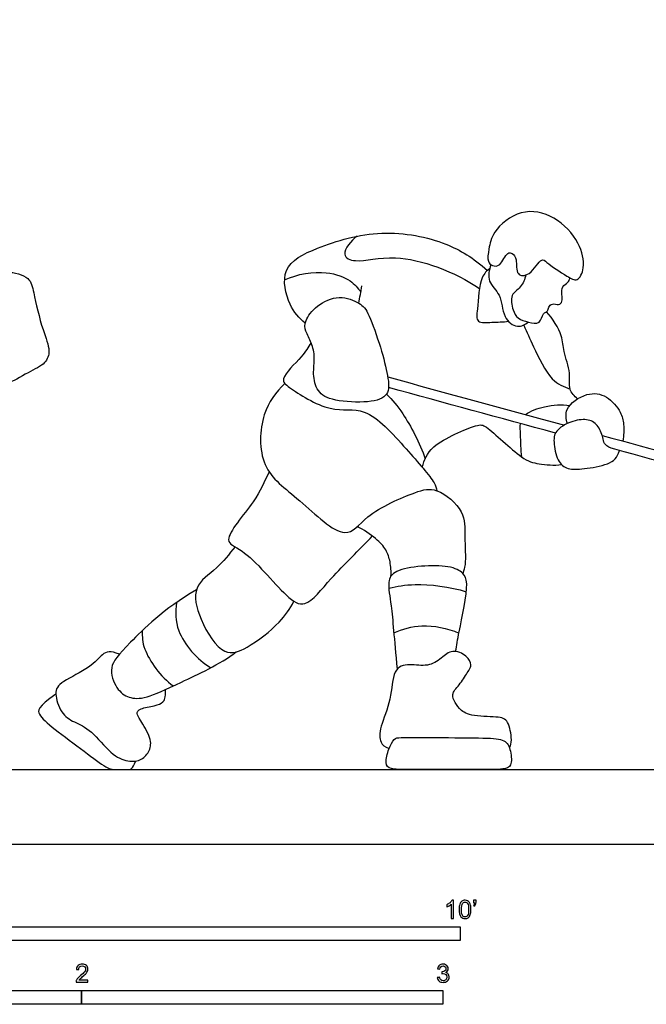
# Model space of a CAD drawing. Units: feet. Extents: x 0 to 20.2, y -2.2 to 16.3.
# Drawn here: x 6 to 11.7, y -1.5 to 7.5 of the extents above; entities that cross this region are included whole.
import ezdxf

# ---------------------------------------------------------------- set-up
doc = ezdxf.new("R2010")
doc.units = ezdxf.units.FT
doc.header["$MEASUREMENT"] = 0
for name, color, linetype, true_color in [('2D$AG-DETAILS', 7, 'Continuous', 0x66ffff), ('2D$AG-DIAGRAM', 7, 'Continuous', 0xfecc66), ('2D$AG-SPORTS', 7, 'Continuous', 0x66ccff), ('2D$N-SYMB', 7, 'Continuous', 0x800040), ('2D$X-VPRT', 6, 'Continuous', 0xff00ff)]:
    doc.layers.add(name, color=color, linetype=linetype, true_color=true_color)

msp = doc.modelspace()

# ---------------------------------------------------------------- linework, layer by layer
at = {"layer": '2D$AG-DETAILS'}
for points, knots in [([(9.0649, 5.5291), (9.0106, 5.4913), (8.9007, 5.3538), (9.0743, 5.2778), (9.4365, 5.3983), (9.9552, 5.2077), (10.177, 5.0521)], [0, 0, 0, 0, 0.460077, 0.806502, 1.431, 2.36186, 2.36186, 2.36186, 2.36186]), ([(8.4059, 5.1314), (8.5215, 5.1869), (8.7808, 5.2262), (9.0042, 5.1357), (9.0716, 5.0591), (9.0984, 5.0205)], [0, 0, 0, 0, 0.640289, 1.133646, 1.521422, 1.521422, 1.521422, 1.521422]), ([(10.5789, 4.7215), (10.6061, 4.6545), (10.6659, 4.5314), (10.8154, 4.2073), (10.9413, 4.1612), (10.9993, 4.1396)], [0, 0, 0, 0, 0.480995, 1.080657, 1.525794, 1.525794, 1.525794, 1.525794]), ([(9.3322, 4.0935), (9.3857, 4.0371), (9.4898, 3.9205), (9.6352, 3.6495), (9.6829, 3.5053)], [0, 0, 0, 0, 0.498476, 1.195319, 1.195319, 1.195319, 1.195319]), ([(10.5958, 3.9073), (10.6377, 3.941), (10.7899, 3.9926), (10.9214, 4.0008), (10.9974, 3.9901)], [0.971709, 0.971709, 0.971709, 0.971709, 1.3597354, 1.8553443, 1.8553443, 1.8553443, 1.8553443]), ([(10.5619, 3.521), (10.5505, 3.5888), (10.5536, 3.6975), (10.5451, 3.7951), (10.5493, 3.8252)], [0, 0, 0, 0, 0.4689594, 0.7135049, 0.7135049, 0.7135049, 0.7135049]), ([(9.3532, 2.328), (9.4313, 2.3465), (9.5902, 2.3784), (9.9083, 2.3442), (10.057, 2.2948)], [0, 0, 0, 0, 0.50649, 1.214576, 1.214576, 1.214576, 1.214576]), ([(7.4245, 2.1983), (7.415, 2.1128), (7.4028, 1.9254), (7.6107, 1.6768), (7.7369, 1.6053)], [0, 0, 0, 0, 0.524947, 1.224016, 1.224016, 1.224016, 1.224016]), ([(9.398, 1.9222), (9.478, 1.9578), (9.6518, 2.0103), (9.8852, 1.9667), (9.9899, 1.9206)], [0.001923, 0.001923, 0.001923, 0.001923, 0.530278, 1.135086, 1.135086, 1.135086, 1.135086]), ([(7.1125, 1.9422), (7.1132, 1.8857), (7.1099, 1.7662), (7.2801, 1.5169), (7.3948, 1.4409)], [0, 0, 0, 0, 0.425259, 1.105067, 1.105067, 1.105067, 1.105067])]:
    msp.add_open_spline(points, degree=3, knots=knots, dxfattribs=at)
at = {"layer": '2D$AG-DIAGRAM'}
msp.add_lwpolyline([(0.7756, 0.6793), (19.5173, 0.6793)], dxfattribs=at)
at = {"layer": '2D$AG-SPORTS'}
for points, knots in [([(10.7425, 5.3122), (10.7154, 5.2998), (10.6445, 5.1667), (10.5013, 5.1647), (10.522, 5.3166), (10.48, 5.3752), (10.4223, 5.3876), (10.3736, 5.2554), (10.2925, 5.2545), (10.2433, 5.3001), (10.2634, 5.4213), (10.2942, 5.5802), (10.5506, 5.7905), (10.869, 5.7236), (11.0902, 5.4816), (11.1415, 5.2534), (11.0708, 5.1062), (10.9662, 5.1687), (10.7909, 5.2814), (10.7574, 5.3191), (10.7425, 5.3122)], [0, 0, 0, 0, 0.422501, 0.744272, 1.110899, 1.379237, 1.586718, 1.949249, 2.215228, 2.45688, 2.801515, 3.216859, 3.779945, 4.344859, 4.92631, 5.420125, 5.777137, 6.10033, 6.584596, 6.817197, 6.817197, 6.817197, 6.817197]), ([(8.5929, 4.7392), (8.5364, 4.7857), (8.4375, 4.8933), (8.3563, 5.2604), (8.7229, 5.4405), (9.2836, 5.6098), (9.8788, 5.4847), (10.1134, 5.3351), (10.2501, 5.2186)], [0, 0, 0, 0, 0.483642, 1.056316, 1.665976, 2.465092, 3.257904, 3.914892, 3.914892, 3.914892, 3.914892]), ([(5.8824, 5.2011), (5.8136, 5.2004), (5.6962, 5.1597), (5.5652, 5.0161), (5.6554, 4.7558), (5.6401, 4.4571), (5.7665, 4.2942), (5.8749, 4.1573), (6.0747, 4.2977), (6.2368, 4.3617), (6.2825, 4.4965), (6.2025, 4.6807), (6.1253, 5.0082), (6.0979, 5.1635), (5.9527, 5.2018), (5.8824, 5.2011)], [0, 0, 0, 0, 0.435185, 0.839057, 1.34793, 1.893628, 2.342448, 2.712606, 3.173974, 3.594168, 3.932479, 4.380797, 4.965887, 5.343938, 5.788497, 5.788497, 5.788497, 5.788497]), ([(10.2708, 5.238), (10.244, 5.2123), (10.1781, 5.1626), (10.1612, 4.8761), (10.1394, 4.7334), (10.2988, 4.7496), (10.39, 4.7482), (10.44, 4.7552)], [0, 0, 0, 0, 0.344647, 0.897022, 1.242205, 1.603446, 2.005339, 2.005339, 2.005339, 2.005339]), ([(10.2806, 5.2695), (10.2639, 5.2228), (10.2416, 5.1086), (10.3811, 5.0028), (10.3811, 4.7926), (10.5172, 4.6833), (10.5931, 4.7263), (10.6214, 4.7482)], [0, 0, 0, 0, 0.398053, 0.804849, 1.266494, 1.656637, 1.994988, 1.994988, 1.994988, 1.994988]), ([(10.5987, 5.1768), (10.5874, 5.1383), (10.5596, 5.0591), (10.45, 5.0019), (10.4763, 4.857), (10.5211, 4.7763), (10.6174, 4.7478), (10.7324, 4.723), (10.7468, 4.8326), (10.8014, 4.8444), (10.8008, 4.8831), (10.8417, 4.9266), (10.8964, 4.8946), (10.9343, 4.9403), (10.9222, 4.9931), (10.9221, 5.0746), (10.9824, 5.104), (10.9942, 5.1347), (11.0001, 5.1493)], [0, 0, 0, 0, 0.358497, 0.696708, 1.067491, 1.374993, 1.701297, 2.021215, 2.323894, 2.543326, 2.72632, 2.918955, 3.17489, 3.397025, 3.674225, 3.951425, 4.198163, 4.422313, 4.422313, 4.422313, 4.422313]), ([(11.0682, 4.0499), (11.039, 4.0738), (10.9771, 4.1371), (11.0128, 4.287), (10.9336, 4.4826), (10.936, 4.6255), (10.8438, 4.7806), (10.7848, 4.8427)], [0, 0, 0, 0, 0.347196, 0.739297, 1.203962, 1.597517, 2.121046, 2.121046, 2.121046, 2.121046]), ([(8.6473, 4.5589), (8.6178, 4.516), (8.5747, 4.4361), (8.3512, 4.2324), (8.4591, 4.1419), (8.824, 3.9077), (9.153, 3.9992), (9.5023, 3.6036), (9.7728, 3.3006), (9.7824, 3.2393), (9.7901, 3.2149)], [0, 0, 0, 0, 0.407745, 0.929665, 1.251857, 1.916985, 2.491765, 3.227456, 3.879011, 4.164859, 4.164859, 4.164859, 4.164859]), ([(8.4082, 4.1893), (8.3269, 4.1107), (8.1825, 3.9267), (8.1663, 3.4006), (8.5343, 3.1552), (8.9584, 2.7235), (9.1446, 3.0119), (9.5842, 3.2046), (9.789, 3.2553), (10.0542, 3.0292), (10.0377, 2.809), (10.0566, 2.5445), (10.0328, 2.4897), (10.0238, 2.4631)], [0, 0, 0, 0, 0.601202, 1.296682, 1.993384, 2.72345, 3.243564, 3.958516, 4.423873, 4.983313, 5.473558, 5.993961, 6.293736, 6.293736, 6.293736, 6.293736]), ([(10.9755, 3.8254), (10.9644, 3.8669), (10.94, 3.9687), (11.1513, 4.1177), (11.3376, 4.0876), (11.4662, 3.9331), (11.4901, 3.8203), (11.4889, 3.716), (11.4776, 3.6668)], [0, 0, 0, 0, 0.370501, 0.858787, 1.294664, 1.739126, 2.089866, 2.49137, 2.49137, 2.49137, 2.49137]), ([(11.291, 3.7177), (11.7528, 3.5918), (12.2145, 3.4658), (12.6763, 3.3399), (12.8169, 3.3016), (12.9525, 3.3756), (13.0941, 3.5746), (13.1895, 3.7452), (13.2623, 3.9218), (13.3627, 3.907), (13.4305, 3.8501), (13.44, 3.7439), (13.3795, 3.6181), (13.1188, 3.2887), (12.9407, 3.173), (12.8459, 3.1989), (12.7524, 3.2244), (12.3035, 3.3468), (11.8545, 3.4693), (11.4056, 3.5917)], [3.078883, 3.078883, 3.078883, 3.078883, 4.275184, 4.275184, 4.275184, 4.444742, 4.6143, 4.783858, 4.953416, 5.122974, 5.292532, 5.46209, 5.631648, 5.801206, 5.970764, 6.140322, 6.140322, 6.140322, 7.303374, 7.303374, 7.303374, 7.303374]), ([(9.6559, 3.4292), (9.6774, 3.4942), (9.7134, 3.6325), (10.1517, 3.8206), (10.2429, 3.8125), (10.5541, 3.4982), (10.7069, 3.4554), (10.8549, 3.4435), (10.9226, 3.4524)], [0, 0, 0, 0, 0.46799, 1.103765, 1.429132, 2.110581, 2.545361, 3.012612, 3.012612, 3.012612, 3.012612]), ([(8.2657, 3.3864), (8.2199, 3.2938), (8.1576, 3.1282), (7.8093, 2.7458), (8.0571, 2.6875), (8.3985, 2.2585), (8.6043, 2.1319), (8.8382, 2.4497), (9.0836, 2.6734), (9.2054, 2.806)], [0, 0, 0, 0, 0.553298, 1.188657, 1.586561, 2.333985, 2.764222, 3.335719, 4.066022, 4.066022, 4.066022, 4.066022]), ([(9.3716, 2.4366), (9.3753, 2.4803), (9.3683, 2.5686), (9.3327, 2.6822), (9.2342, 2.7852), (9.125, 2.8599), (9.0642, 2.8873)], [0, 0, 0, 0, 0.374304, 0.723908, 1.108745, 1.570459, 1.570459, 1.570459, 1.570459]), ([(7.9557, 2.7049), (7.9016, 2.6385), (7.7933, 2.4981), (7.5575, 2.3498), (7.6281, 2.0378), (7.8425, 1.6933), (8.0772, 1.7828), (8.3649, 2.0034), (8.4534, 2.1417), (8.4909, 2.2095)], [0.067341, 0.067341, 0.067341, 0.067341, 0.545443, 1.05534, 1.587205, 2.192225, 2.658779, 3.274473, 3.74536, 3.74536, 3.74536, 3.74536]), ([(9.9601, 1.7529), (9.9697, 1.8079), (9.9913, 1.946), (10.0865, 2.3655), (10.0291, 2.4708), (9.8943, 2.5511), (9.4068, 2.5215), (9.3366, 2.3795), (9.3832, 2.1574), (9.3998, 1.8773), (9.4288, 1.5923)], [0.099092, 0.099092, 0.099092, 0.099092, 0.491239, 1.176869, 1.505969, 1.902362, 2.605774, 2.968945, 3.446329, 4.130425, 4.130425, 4.130425, 4.130425]), ([(10.4479, 0.8796), (10.4621, 0.8982), (10.474, 0.9625), (10.4382, 1.1366), (10.3574, 1.1595), (10.0759, 1.1622), (9.9884, 1.235), (9.9412, 1.305), (9.9224, 1.3791), (10.0167, 1.4707), (10.0867, 1.5986), (10.1011, 1.613), (10.0984, 1.6327), (10.0957, 1.6525), (10.0705, 1.7171), (9.9251, 1.7777), (9.8348, 1.6915), (9.7109, 1.6107), (9.5385, 1.6431), (9.3863, 1.608), (9.3809, 1.3144), (9.2638, 1.0518), (9.2702, 0.9229), (9.3131, 0.8859), (9.3558, 0.8703)], [2.599173, 2.599173, 2.599173, 2.599173, 2.709125, 2.902634, 3.096142, 3.289651, 3.48316, 3.676669, 3.870178, 4.063687, 4.257196, 4.450705, 4.450705, 4.450705, 4.644214, 4.837723, 5.031232, 5.22474, 5.418249, 5.611758, 5.805267, 5.998776, 6.192285, 6.355235, 6.355235, 6.355235, 6.355235])]:
    msp.add_open_spline(points, degree=3, knots=knots, dxfattribs=at)
for points in [[(9.0801, 4.9192), (9.0896, 4.9717), (9.0991, 5.0242), (9.1085, 5.0768)], [(9.1742, 4.8032), (9.1438, 4.8716), (9.1027, 4.9154), (8.9056, 5.0037), (8.686, 4.901), (8.5813, 4.7512), (8.5916, 4.6691), (8.6531, 4.5603), (8.6853, 4.4284), (8.6593, 4.2791), (8.6962, 4.1107), (8.8338, 4.0286), (9.191, 4.0101), (9.3634, 4.0758), (9.3488, 4.2474), (9.2854, 4.5049), (9.2047, 4.7348), (9.1742, 4.8032)], [(9.3429, 4.249), (9.8779, 4.1031), (10.4128, 3.9572), (10.9478, 3.8113)], [(10.8671, 3.7386), (10.3616, 3.8764), (9.8561, 4.0143), (9.3506, 4.1522)], [(11.4056, 3.5917), (11.3111, 3.6175), (11.3067, 3.6771), (11.2619, 3.8069), (11.1747, 3.8702), (11.0285, 3.8571), (10.867, 3.772), (10.843, 3.6705), (10.8823, 3.4764), (10.975, 3.4054), (11.1114, 3.4087), (11.3645, 3.4524), (11.4289, 3.5135), (11.4471, 3.5804)], [(7.6046, 2.3128), (7.3031, 2.1378), (6.9388, 1.7704), (6.7988, 1.6144), (6.8774, 1.4029), (6.9887, 1.327), (7.1325, 1.3167), (7.4163, 1.4522), (7.8171, 1.6349), (7.9661, 1.7482)], [(6.9048, 1.7276), (6.8249, 1.7619), (6.7469, 1.739), (6.6601, 1.6137), (6.3594, 1.471), (6.3091, 1.3848), (6.372, 1.1841), (6.4915, 1.11), (6.645, 1.0481), (6.8325, 0.807), (6.9872, 0.7464), (7.113, 0.7598), (7.1835, 0.8514), (7.2024, 0.9551), (7.0828, 1.1504), (7.0602, 1.1854), (7.0778, 1.2353), (7.2376, 1.2582), (7.3043, 1.2905), (7.3269, 1.3295), (7.3249, 1.4087)], [(6.328, 1.3657), (6.1617, 1.2453), (6.1554, 1.1888), (6.2913, 1.0608), (6.602, 0.8345), (6.8021, 0.6793), (6.8813, 0.6793), (6.987, 0.6793), (7.0235, 0.6793), (7.0547, 0.7571)], [(10.4487, 0.8772), (10.4346, 0.9168), (10.3911, 0.9637), (10.1827, 0.967), (9.6024, 0.9724), (9.4464, 0.9692), (9.4006, 0.967), (9.3512, 0.872), (9.3155, 0.7291), (9.358, 0.6793), (9.5075, 0.6793), (9.7038, 0.6793), (10.234, 0.6793), (10.4282, 0.6793), (10.4762, 0.7259), (10.4629, 0.8375), (10.4487, 0.8772)]]:
    msp.add_open_spline(points, degree=3, dxfattribs=at)
at = {"layer": '2D$N-SYMB'}
for points in [[(5, -0.875), (5, -0.75), (10, -0.75), (10, -0.875)], [(3.2808, -1.4554), (3.2808, -1.3304), (6.5617, -1.3304), (6.5617, -1.4554)], [(6.5617, -1.4554), (6.5617, -1.3304), (9.8425, -1.3304), (9.8425, -1.4554)]]:
    msp.add_lwpolyline(points, close=True, dxfattribs=at)
for points, knots in [([(9.9397, -0.6738), (9.9331, -0.6738), (9.9265, -0.6738), (9.92, -0.6738), (9.92, -0.6309), (9.92, -0.5881), (9.92, -0.5453), (9.915, -0.5502), (9.9081, -0.5552), (9.9002, -0.5591), (9.8923, -0.5641), (9.8854, -0.568), (9.8794, -0.57), (9.8794, -0.5634), (9.8794, -0.5568), (9.8794, -0.5502), (9.8903, -0.5453), (9.9002, -0.5384), (9.9091, -0.5315), (9.917, -0.5236), (9.9229, -0.5166), (9.9269, -0.5087), (9.9312, -0.5087), (9.9354, -0.5087), (9.9397, -0.5087), (9.9397, -0.5637), (9.9397, -0.6188), (9.9397, -0.6738)], [0, 0, 0, 0, 1, 1, 1, 2, 2, 2, 3, 3, 3, 4, 4, 4, 5, 5, 5, 6, 6, 6, 7, 7, 7, 8, 8, 8, 9, 9, 9, 9]), ([(9.9911, -0.5927), (9.9911, -0.574), (9.9931, -0.5581), (9.997, -0.5463), (10.002, -0.5344), (10.0079, -0.5255), (10.0158, -0.5186), (10.0227, -0.5127), (10.0336, -0.5087), (10.0455, -0.5087), (10.0544, -0.5087), (10.0613, -0.5107), (10.0682, -0.5147), (10.0751, -0.5176), (10.08, -0.5236), (10.085, -0.5295), (10.0889, -0.5364), (10.0929, -0.5443), (10.0949, -0.5542), (10.0978, -0.5641), (10.0988, -0.5769), (10.0988, -0.5927), (10.0988, -0.6125), (10.0968, -0.6283), (10.0929, -0.6402), (10.0889, -0.652), (10.083, -0.6609), (10.0751, -0.6678), (10.0672, -0.6738), (10.0573, -0.6757), (10.0455, -0.6757), (10.0296, -0.6757), (10.0168, -0.6718), (10.0079, -0.6599), (9.997, -0.6461), (9.9911, -0.6244), (9.9911, -0.5927)], [0, 0, 0, 0, 1, 1, 1, 2, 2, 2, 3, 3, 3, 4, 4, 4, 5, 5, 5, 6, 6, 6, 7, 7, 7, 8, 8, 8, 9, 9, 9, 10, 10, 10, 11, 11, 11, 12, 12, 12, 12]), ([(10.0119, -0.5927), (10.0119, -0.6204), (10.0158, -0.6382), (10.0217, -0.6471), (10.0277, -0.656), (10.0356, -0.6609), (10.0455, -0.6609), (10.0544, -0.6609), (10.0623, -0.656), (10.0682, -0.6471), (10.0751, -0.6382), (10.0781, -0.6204), (10.0781, -0.5927), (10.0781, -0.5661), (10.0751, -0.5483), (10.0682, -0.5394), (10.0623, -0.5305), (10.0544, -0.5255), (10.0445, -0.5255), (10.0356, -0.5255), (10.0287, -0.5295), (10.0227, -0.5374), (10.0158, -0.5473), (10.0119, -0.5661), (10.0119, -0.5927)], [0, 0, 0, 0, 1, 1, 1, 2, 2, 2, 3, 3, 3, 4, 4, 4, 5, 5, 5, 6, 6, 6, 7, 7, 7, 8, 8, 8, 8]), ([(10.1235, -0.5315), (10.1235, -0.5236), (10.1235, -0.5157), (10.1235, -0.5077), (10.1308, -0.5077), (10.138, -0.5077), (10.1453, -0.5077), (10.1453, -0.514), (10.1453, -0.5203), (10.1453, -0.5265), (10.1453, -0.5364), (10.1443, -0.5443), (10.1413, -0.5483), (10.1383, -0.5542), (10.1334, -0.5591), (10.1265, -0.5621), (10.1248, -0.5595), (10.1232, -0.5568), (10.1215, -0.5542), (10.1255, -0.5522), (10.1285, -0.5502), (10.1304, -0.5463), (10.1324, -0.5423), (10.1344, -0.5374), (10.1344, -0.5315), (10.1308, -0.5315), (10.1271, -0.5315), (10.1235, -0.5315)], [0, 0, 0, 0, 1, 1, 1, 2, 2, 2, 3, 3, 3, 4, 4, 4, 5, 5, 5, 6, 6, 6, 7, 7, 7, 8, 8, 8, 9, 9, 9, 9]), ([(6.619, -1.2354), (6.619, -1.2417), (6.619, -1.2479), (6.619, -1.2542), (6.5831, -1.2542), (6.5472, -1.2542), (6.5113, -1.2542), (6.5103, -1.2503), (6.5113, -1.2453), (6.5133, -1.2404), (6.5162, -1.2335), (6.5202, -1.2255), (6.5261, -1.2186), (6.533, -1.2117), (6.5409, -1.2038), (6.5528, -1.1939), (6.5706, -1.1791), (6.5824, -1.1672), (6.5893, -1.1593), (6.5953, -1.1504), (6.5982, -1.1425), (6.5982, -1.1346), (6.5982, -1.1267), (6.5953, -1.1198), (6.5903, -1.1149), (6.5844, -1.1089), (6.5765, -1.106), (6.5676, -1.106), (6.5577, -1.106), (6.5498, -1.1089), (6.5439, -1.1149), (6.538, -1.1208), (6.535, -1.1287), (6.535, -1.1396), (6.5281, -1.1389), (6.5212, -1.1383), (6.5142, -1.1376), (6.5162, -1.1218), (6.5212, -1.1099), (6.531, -1.102), (6.5399, -1.0941), (6.5528, -1.0892), (6.5676, -1.0892), (6.5834, -1.0892), (6.5963, -1.0941), (6.6052, -1.103), (6.615, -1.1119), (6.619, -1.1228), (6.619, -1.1356), (6.619, -1.1416), (6.618, -1.1485), (6.615, -1.1544), (6.6121, -1.1613), (6.6081, -1.1672), (6.6022, -1.1751), (6.5953, -1.1821), (6.5854, -1.191), (6.5706, -1.2038), (6.5587, -1.2137), (6.5508, -1.2206), (6.5478, -1.2246), (6.5439, -1.2275), (6.5409, -1.2315), (6.539, -1.2354), (6.5656, -1.2354), (6.5923, -1.2354), (6.619, -1.2354)], [0, 0, 0, 0, 1, 1, 1, 2, 2, 2, 3, 3, 3, 4, 4, 4, 5, 5, 5, 6, 6, 6, 7, 7, 7, 8, 8, 8, 9, 9, 9, 10, 10, 10, 11, 11, 11, 12, 12, 12, 13, 13, 13, 14, 14, 14, 15, 15, 15, 16, 16, 16, 17, 17, 17, 18, 18, 18, 19, 19, 19, 20, 20, 20, 21, 21, 21, 22, 22, 22, 22]), ([(9.7931, -1.2117), (9.8, -1.2107), (9.8069, -1.2097), (9.8139, -1.2087), (9.8158, -1.2196), (9.8198, -1.2285), (9.8257, -1.2335), (9.8307, -1.2384), (9.8376, -1.2414), (9.8455, -1.2414), (9.8554, -1.2414), (9.8633, -1.2374), (9.8702, -1.2315), (9.8761, -1.2246), (9.8801, -1.2167), (9.8801, -1.2068), (9.8801, -1.1969), (9.8761, -1.19), (9.8702, -1.184), (9.8643, -1.1781), (9.8564, -1.1742), (9.8475, -1.1742), (9.8435, -1.1742), (9.8386, -1.1751), (9.8336, -1.1771), (9.8343, -1.1712), (9.8349, -1.1653), (9.8356, -1.1593), (9.8366, -1.1593), (9.8376, -1.1593), (9.8386, -1.1593), (9.8475, -1.1593), (9.8554, -1.1574), (9.8623, -1.1524), (9.8692, -1.1485), (9.8722, -1.1416), (9.8722, -1.1317), (9.8722, -1.1248), (9.8692, -1.1188), (9.8643, -1.1139), (9.8593, -1.1089), (9.8534, -1.106), (9.8455, -1.106), (9.8376, -1.106), (9.8307, -1.1089), (9.8257, -1.1139), (9.8208, -1.1188), (9.8168, -1.1257), (9.8158, -1.1356), (9.8089, -1.1346), (9.802, -1.1336), (9.7951, -1.1327), (9.7981, -1.1188), (9.803, -1.108), (9.8119, -1.101), (9.8208, -1.0931), (9.8316, -1.0892), (9.8445, -1.0892), (9.8534, -1.0892), (9.8623, -1.0912), (9.8692, -1.0951), (9.8771, -1.0991), (9.883, -1.105), (9.887, -1.1109), (9.8909, -1.1178), (9.8929, -1.1248), (9.8929, -1.1327), (9.8929, -1.1396), (9.8909, -1.1455), (9.887, -1.1514), (9.883, -1.1574), (9.8781, -1.1623), (9.8702, -1.1653), (9.8801, -1.1682), (9.888, -1.1722), (9.8929, -1.1801), (9.8979, -1.187), (9.9008, -1.1959), (9.9008, -1.2058), (9.9008, -1.2206), (9.8959, -1.2325), (9.885, -1.2423), (9.8751, -1.2522), (9.8613, -1.2562), (9.8455, -1.2562), (9.8316, -1.2562), (9.8188, -1.2532), (9.8099, -1.2443), (9.8, -1.2364), (9.7951, -1.2246), (9.7931, -1.2117)], [0, 0, 0, 0, 1, 1, 1, 2, 2, 2, 3, 3, 3, 4, 4, 4, 5, 5, 5, 6, 6, 6, 7, 7, 7, 8, 8, 8, 9, 9, 9, 10, 10, 10, 11, 11, 11, 12, 12, 12, 13, 13, 13, 14, 14, 14, 15, 15, 15, 16, 16, 16, 17, 17, 17, 18, 18, 18, 19, 19, 19, 20, 20, 20, 21, 21, 21, 22, 22, 22, 23, 23, 23, 24, 24, 24, 25, 25, 25, 26, 26, 26, 27, 27, 27, 28, 28, 28, 29, 29, 29, 30, 30, 30, 30])]:
    msp.add_open_spline(points, degree=3, knots=knots, dxfattribs=at)
at = {"layer": '2D$X-VPRT'}
msp.add_lwpolyline([(0, 8.1291), (0, 0), (20.2389, 0), (20.2389, 8.1291)], close=True, dxfattribs=at)

doc.saveas('drawing.dxf')
